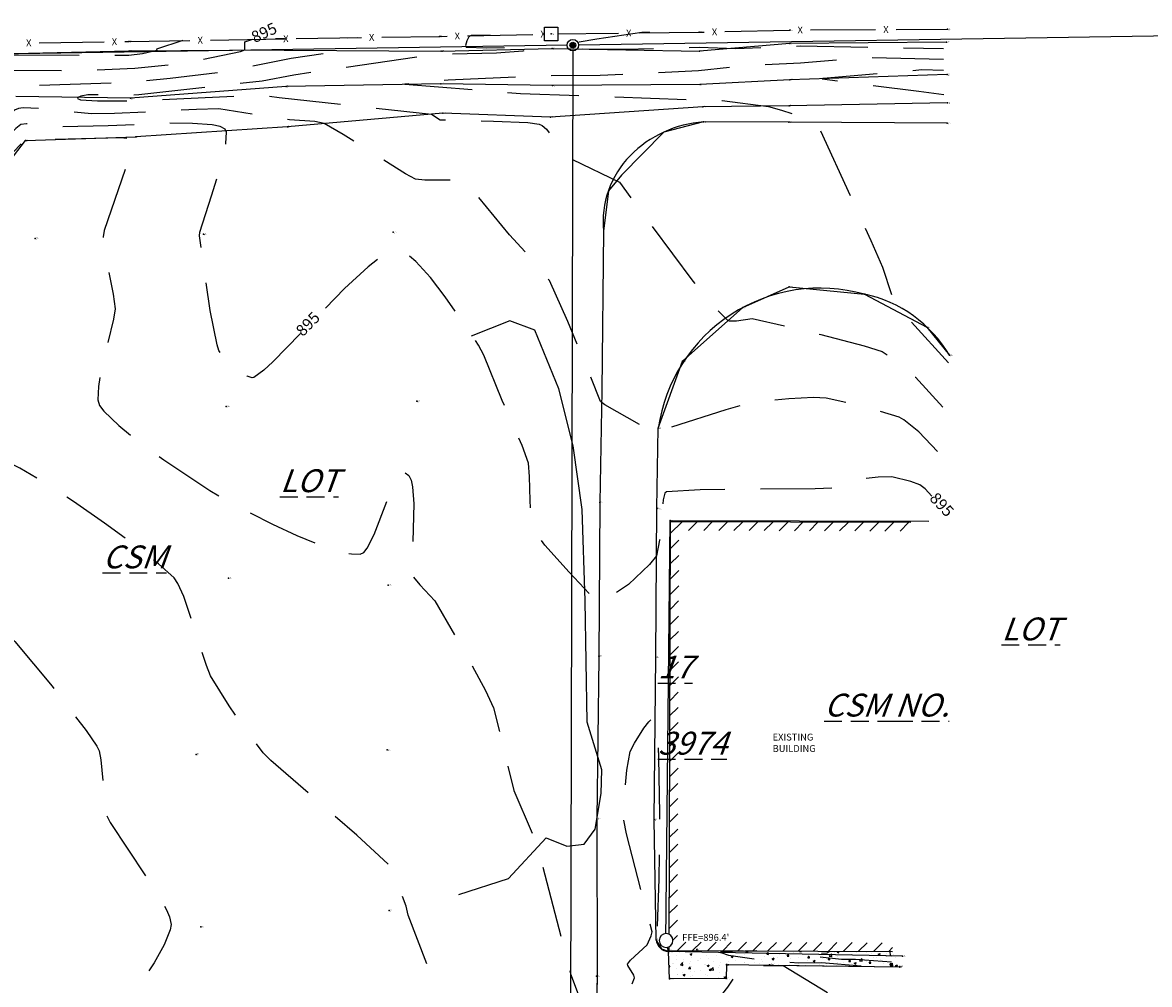
# Model space of a CAD drawing. Extents: x 0 to 178262, y 0 to 180932.
# Drawn here: x 176800 to 177194, y 180576 to 180912 of the extents above; entities that cross this region are included whole.
import ezdxf
from ezdxf.enums import TextEntityAlignment as Align

# ---------------------------------------------------------------- set-up
doc = ezdxf.new("R2010")
doc.units = 0
doc.header["$LTSCALE"] = 50
doc.header["$MEASUREMENT"] = 0
doc.set_wipeout_variables(frame=1)
doc.header["$PDSIZE"] = 4
doc.linetypes.add('DASHED', pattern=[0.75, 0.5, -0.25])
doc.linetypes.add('HIDDEN2', pattern=[0.1875, 0.125, -0.0625])
doc.layers.get('0').update_dxf_attribs({"linetype": 'CONTINUOUS'})
for name, color, linetype in [('ESU-BDY-LNS', 170, 'CONTINUOUS'), ('ETO-BIT-LNS', 177, 'CONTINUOUS'), ('ETO-BLD-LNS', 3, 'CONTINUOUS'), ('ETO-CNC-LNS', 120, 'CONTINUOUS'), ('ETO-CTR-IDX', 1, 'DASHED'), ('ETO-CTR-IDX-TXT', 1, 'HIDDEN2'), ('ETO-CTR-LNS', 120, 'DASHED'), ('ETO-FEN-LNS', 44, 'CONTINUOUS'), ('ETO-MIS-TXT', 1, 'HIDDEN2'), ('ETO-MON-SYM', 1, 'CONTINUOUS'), ('ETO-MSC-LNS', 5, 'CONTINUOUS'), ('ETO-UTL-SYM', 1, 'CONTINUOUS'), ('FRZ-BRK-LNS', 50, 'CONTINUOUS'), ('PNTDESC', 1, 'CONTINUOUS'), ('PNTELEV', 1, 'CONTINUOUS'), ('PNTNO', 1, 'CONTINUOUS'), ('PNTS', 1, 'CONTINUOUS')]:
    doc.layers.add(name, color=color, linetype=linetype)
doc.styles.add('ARIAL', font='arial.ttf')
doc.styles.add('PTXT', font='simplex.shx')
doc.styles.get("Standard").update_dxf_attribs({"font": 'arial.ttf'})

# ---------------------------------------------------------------- blocks, each defined once
blk = doc.blocks.new('COMM-09')
at = {"color": 0}
blk.add_wipeout([(-0.098, 0.098), (0.098, 0.098), (0.098, -0.098), (-0.098, -0.098)], dxfattribs=at)
blk.add_lwpolyline([(-0.098, 0.098), (0.098, 0.098), (0.098, -0.098), (-0.098, -0.098), (-0.098, 0.098)], close=True, dxfattribs=at)
at = {"color": 0, "flags": 10}
blk.add_attdef('FO', text='', height=0.08, dxfattribs=at).set_placement((0, 0), align=Align.MIDDLE_CENTER)
blk = doc.blocks.new('SPT9')
at = {"color": 0, "linetype": 'Continuous'}
for p, q in [((-0.5, 0), (0.5, 0)), ((0, -0.5), (0, 0.5))]:
    blk.add_line(p, q, dxfattribs=at)
blk = doc.blocks.new('SRVPNO2')
at = {"layer": 'PNTDESC', "style": 'PTXT'}
blk.add_attdef('DESC2', (1.5, -1.75), '', height=1, dxfattribs=at)
at = {"layer": 'PNTELEV', "style": 'PTXT'}
blk.add_attdef('ELEV2', (1.5, -0.5), '', height=1, dxfattribs=at)
at = {"layer": 'PNTNO', "style": 'PTXT'}
blk.add_attdef('PT#', (1.5, 0.75), '', height=1, dxfattribs=at)
blk = doc.blocks.new('NGAS-04')
at = {"color": 0}
blk.add_wipeout([(0.039, -0.092), (0.051, -0.086), (0.061, -0.079), (0.07, -0.071), (0.079, -0.062), (0.086, -0.051), (0.092, -0.04), (0.096, -0.028), (0.099, -0.016), (0.1, -0.003), (0.1, 0.009), (0.098, 0.021), (0.094, 0.034), (0.089, 0.045), (0.083, 0.056), (0.075, 0.066), (0.066, 0.075), (0.056, 0.083), (0.046, 0.089), (0.034, 0.094), (0.022, 0.098), (0.01, 0.1), (-0.003, 0.1), (-0.015, 0.099), (-0.028, 0.096), (-0.039, 0.092), (-0.051, 0.086), (-0.061, 0.079), (-0.07, 0.071), (-0.079, 0.062), (-0.086, 0.051), (-0.092, 0.04), (-0.096, 0.028), (-0.099, 0.016), (-0.1, 0.003), (-0.1, -0.009), (-0.098, -0.021), (-0.094, -0.034), (-0.089, -0.045), (-0.083, -0.056), (-0.075, -0.066), (-0.066, -0.075), (-0.056, -0.083), (-0.046, -0.089), (-0.034, -0.094), (-0.022, -0.098), (-0.01, -0.1), (0.003, -0.1), (0.015, -0.099), (0.028, -0.096)], dxfattribs=at)
blk.add_lwpolyline([(0.1, 0, 1), (-0.1, 0, 1), (0.1, 0)], format="xyb", dxfattribs=at)
at = {"color": 0, "flags": 10}
blk.add_attdef('G', text='', height=0.0844, dxfattribs=at).set_placement((0, 0), align=Align.MIDDLE_CENTER)
blk = doc.blocks.new('SPT34')
at = {"linetype": 'ByBlock'}
h = blk.add_hatch(color=0, dxfattribs=at)
edge = h.paths.add_edge_path()
edge.add_arc((0, 0), 0.25, 0, 360)
at = {"color": 0, "linetype": 'Continuous'}
blk.add_circle((0, 0), 0.5, dxfattribs=at)
at = {"color": 0, "linetype": 'ByBlock'}
blk.add_circle((0, 0), 0.25, dxfattribs=at)

msp = doc.modelspace()

# ---------------------------------------------------------------- hatches: boundary and pattern name
at = {"layer": 'ETO-BLD-LNS'}
h = msp.add_hatch(dxfattribs=at)
h.set_pattern_fill('ANSI31', color=1, scale=30)
h.paths.add_polyline_path([(177029.54, 180734.68), (177110.6, 180734.39), (177110.73, 180737.39), (177026.55, 180737.69), (177026.02, 180587.55), (177104.25, 180587.27), (177104.38, 180590.27), (177029.03, 180590.54)])
h.paths.add_polyline_path([(177026.2, 180587.3), (177026.96, 180587.3), (177026.96, 180587.6), (177026.2, 180587.6)], flags=25)
h.paths.add_polyline_path([(177025.23, 180590.67), (177026.08, 180590.67), (177026.08, 180590.97), (177025.23, 180590.97)], flags=9)
h.paths.add_polyline_path([(177025.23, 180590.92), (177026.24, 180590.92), (177026.24, 180591.22), (177025.23, 180591.22)], flags=9)
h.paths.add_polyline_path([(177026.27, 180587.4), (177027.36, 180587.4), (177027.36, 180587.7), (177026.27, 180587.7)], flags=25)
h.paths.add_polyline_path([(177026.27, 180587.65), (177027.03, 180587.65), (177027.03, 180587.95), (177026.27, 180587.95)], flags=24)
h.paths.add_polyline_path([(177026.8, 180737.29), (177027.25, 180737.29), (177027.25, 180737.59), (177026.8, 180737.59)], flags=24)
h.paths.add_polyline_path([(177026.8, 180737.54), (177027.86, 180737.54), (177027.86, 180737.84), (177026.8, 180737.84)], flags=9)
at = {"layer": 'ETO-CNC-LNS'}
h = msp.add_hatch(dxfattribs=at)
h.set_pattern_fill('AR-CONC', color=256)
h.set_pattern_definition([(50, (0, 0), (7.17260183, -0.62752135), [0.75, -8.25]), (355, (0, 0), (-1.38751334, 7.52192134), [0.6, -6.6]), (100.4514445, (0.598, -0.052), (5.78508847, 6.89439991), [0.63740192, -7.01142112]), (46.1842, (0, 2), (10.6724133, -1.6551928), [1.125, -12.375]), (96.6356355, (0.889, 1.862), (9.34661946, 9.741186), [0.9561034, -10.5171376]), (351.184164, (0, 2), (9.34661945, 9.741186), [0.9, -9.9]), (21, (1, 1.5), (5.96907052, -4.0261889), [0.75, -8.25]), (326, (1, 1.5), (2.43315332, 7.25150045), [0.6, -6.6]), (71.4514447, (1.4974, 1.1645), (8.40222377, 3.22531153), [0.6374019, -7.01142112]), (37.5, (0, 0), (0.121598553, 3.328938538), [0, -6.52, 0, -6.7, 0, -6.625]), (7.5, (0, 0), (2.630695374, 3.94411712), [0, -3.82, 0, -6.37, 0, -2.525]), (327.5, (-2.23, 0), (5.338224362, -0.225548717), [0, -2.5, 0, -7.8, 0, -10.35]), (317.5, (-3.23, 0), (5.83186169, 1.00104982), [0, -3.25, 0, -5.18, 0, -7.35])])
h.paths.add_polyline_path([(177104.25, 180587.27), (177106.91, 180581.76), (177054.02, 180582.44), (177046.22, 180582.53), (177046.11, 180577.78), (177026.23, 180577.7), (177025.95, 180587.2)])

# ---------------------------------------------------------------- linework, layer by layer
at = {"layer": 'ESU-BDY-LNS'}
for p, q in [((177380.07, 180910.61), (176994.44, 180904.6)), ((176992.43, 180902.55), (176991.51, 180524.45))]:
    msp.add_line(p, q, dxfattribs=at)
at = {"layer": 'ETO-BIT-LNS'}
for p, q in [((177067.98, 180877.63), (177038.2, 180877.68)), ((177123.41, 180877.23), (177067.98, 180877.63)), ((177003.15, 180839.43), (177002.53, 180783.66)), ((177002.53, 180783.66), (177001.86, 180744.38)), ((177021.83, 180742.41), (177022.35, 180770.47)), ((177001.86, 180744.38), (177001.54, 180690.2)), ((177021.52, 180690.23), (177021.83, 180742.41)), ((177001.54, 180690.2), (177000.89, 180633.7)), ((177020.84, 180633.41), (177021.52, 180690.23)), ((177000.89, 180633.7), (177001, 180578.55)), ((177021.54, 180591.32), (177020.84, 180633.41)), ((177026.23, 180577.7), (177025.95, 180587.2)), ((177046.22, 180582.53), (177046.11, 180577.78)), ((177061.82, 180582.35), (177046.22, 180582.53)), ((177106.91, 180581.76), (177061.82, 180582.35)), ((177001, 180578.55), (176999.8, 180529.93)), ((177046.11, 180577.78), (177026.23, 180577.7))]:
    msp.add_line(p, q, dxfattribs=at)
for centre, radius, start, end in [((177040.97, 180837.83), 39.95, 93.9708, 135.4507), ((177036.09, 180842.65), 33.09, 135.4587, 185.5732), ((177078.99, 180762.27), 57.23, 74.3182, 171.7676), ((177085.22, 180773.17), 45.15, 30.3297, 78.1983), ((177026.15, 180591.84), 4.64, 186.4685, 267.4582)]:
    msp.add_arc(centre, radius, start, end, dxfattribs=at)
at = {"layer": 'ETO-BLD-LNS'}
msp.add_lwpolyline([(177110.73, 180737.39), (177026.55, 180737.69), (177026.02, 180587.55), (177104.25, 180587.27)], dxfattribs=at)
at = {"layer": 'ETO-CNC-LNS'}
for p, q in [((177026.23, 180577.7), (177025.95, 180587.2)), ((177046.22, 180582.53), (177046.11, 180577.78)), ((177054.02, 180582.44), (177046.22, 180582.53)), ((177106.91, 180581.76), (177054.02, 180582.44)), ((177046.11, 180577.78), (177026.23, 180577.7))]:
    msp.add_line(p, q, dxfattribs=at)
at = {"layer": 'ETO-CTR-IDX', "elevation": 895, "flags": 128}
msp.add_lwpolyline([(177118.08, 180746.66), (177115.71, 180749.18), (177113.85, 180750.67), (177110.74, 180751.78), (177104.03, 180753.41), (177099.31, 180753.33), (177094.09, 180752.73), (177084.11, 180749.53), (177077.27, 180749.22), (177036.96, 180748.89), (177025.17, 180748.19), (177024.68, 180747.74), (177024.1, 180745.32), (177022.8, 180731.22), (177021.74, 180725.71), (177019.32, 180722.73), (177011.86, 180715.72), (177007.03, 180712.38), (177001.66, 180709.05), (177001.66, 180708.83), (176991.1, 180720.08), (176982.69, 180729.54), (176979.69, 180733.38), (176978.51, 180735.28), (176977.91, 180737.57), (176977.45, 180745.18), (176977.32, 180753.54), (176976.93, 180758.21), (176974.67, 180764.33), (176967.75, 180780.09), (176961.26, 180796.05), (176959.44, 180799.56), (176947.81, 180816.43), (176942.58, 180823.2), (176937.47, 180828.8), (176935.1, 180830.83), (176932.94, 180832.18), (176930.49, 180832.69), (176927.73, 180831.76), (176924.45, 180829.79), (176920.76, 180826.95), (176912.51, 180819.37), (176887.51, 180793.67), (176884.31, 180790.76), (176880.86, 180788.24), (176880.24, 180788.11), (176878.45, 180788.68), (176876.2, 180790.08), (176871.51, 180794.11), (176869.68, 180796.11), (176868.6, 180797.66), (176867.95, 180799.63), (176865.57, 180811.68), (176861.82, 180837.77), (176861.94, 180839.1), (176866.04, 180851.8), (176869.85, 180864.58), (176871.03, 180870.09), (176871.26, 180874.09), (176870.83, 180875.15), (176869.03, 180876.05), (176866.18, 180876.62), (176859.29, 180877.11), (176851.18, 180877.22), (176829.87, 180876.29), (176813.09, 180875.94), (176801.3, 180877.03), (176799.31, 180876.82), (176797.5, 180875.42), (176789.78, 180867.71), (176785.91, 180863.43), (176778.34, 180851.34), (176764.06, 180818), (176762.51, 180812.47), (176754.98, 180761.97), (176754.77, 180755.78), (176754.51, 180754.66), (176754.09, 180754.27), (176753.75, 180754.52), (176753.49, 180755.44), (176754.13, 180763.26), (176756.72, 180808.05), (176757.17, 180819.66), (176760.43, 180834.68), (176763.65, 180848.01), (176766.2, 180851.76), (176771.19, 180863.17), (176772.5, 180866.93), (176773.1, 180869.97), (176773.01, 180871.06), (176772.39, 180871.92), (176770.25, 180872.69), (176763.77, 180873.76), (176755.23, 180874.31), (176722.28, 180874.49), (176708.2, 180875.36), (176704.7, 180875.8), (176662.61, 180875.93), (176656.3, 180876.47), (176622.41, 180875.47), (176581.73, 180876.56), (176571.15, 180876.5), (176561.22, 180876.83), (176557.12, 180877.41), (176554.42, 180878.42), (176553.94, 180879.13), (176554.36, 180879.59), (176556.74, 180880.38), (176564.95, 180881.56), (176575.1, 180882.54), (176581.27, 180882.76), (176605.03, 180886.01), (176623.45, 180887.98), (176647.09, 180888.25), (176659.27, 180888.72), (176667.39, 180889.5), (176679.33, 180891.12), (176702.77, 180891.23), (176735.69, 180893.38), (176771.26, 180894.56), (176783.21, 180895.16), (176787.17, 180895.83), (176820.16, 180895.68), (176839.21, 180896.46), (176851.88, 180897.83), (176861.26, 180899.31), (176876.09, 180902.34), (176877.61, 180902.94), (176877.64, 180905.7), (176880.47, 180906.6)], dxfattribs=at)
at = {"layer": 'ETO-CTR-LNS', "flags": 128}
for points, elevation in [([(176963.49, 180908.09), (176956.85, 180907.99), (176956.07, 180907.52), (176955.34, 180906.06), (176954.89, 180904.47), (176955.06, 180903.82), (176962.23, 180903.63), (176976.13, 180903.84), (176978.01, 180903.56), (176977.71, 180903.18), (176974.92, 180902.44), (176965.69, 180901.7), (176947.64, 180901.29), (176938.33, 180900.42), (176894.77, 180894.1), (176883.72, 180892.01), (176840.54, 180887.19), (176835.61, 180886.89), (176829.33, 180887.16), (176822.68, 180887.13), (176820.25, 180886.73), (176819.25, 180886.25), (176819.07, 180885.9), (176820.17, 180885.41), (176826.09, 180885.04), (176837.04, 180885.05), (176883.73, 180887.16), (176889.68, 180886.22), (176942.96, 180880.36), (176945.96, 180878.46), (176964.73, 180877.99), (176976.68, 180877.45), (176980.64, 180876.88), (176981.7, 180876.46), (176983.17, 180875.17), (176989.9, 180866.67), (176991.53, 180864.95), (177008.71, 180856.55), (177034.42, 180821.92), (177042.82, 180811.96), (177046.6, 180808.28), (177047.16, 180808), (177049.66, 180808.09), (177055.21, 180808.86), (177079.21, 180803.3), (177094.42, 180799.34), (177100.7, 180797.31), (177104.55, 180794.68), (177112.31, 180788.29), (177121.95, 180777.81)], 893), ([(177019.42, 180909.05), (177016.6, 180908.96), (177000.81, 180906.71), (176991.1, 180904.91), (176989.11, 180904.18), (176989.53, 180903.84), (176994.44, 180903.28), (177010.09, 180903.16), (177036.69, 180903.85), (177049.5, 180903.39), (177069.33, 180904.11), (177071.95, 180904.37), (177122.12, 180903.34)], 893), ([(176855.97, 180906.17), (176846.78, 180903.19), (176846.81, 180902.66), (176841.86, 180901.53), (176837.12, 180900.99), (176827.62, 180900.86), (176781.83, 180901.12), (176706.51, 180898.36), (176692.32, 180898.55), (176664.73, 180898.48), (176624, 180897.04), (176580.39, 180892.43), (176554.91, 180891.27), (176544.25, 180889.19), (176520.36, 180888.63), (176467.5, 180886.68), (176464.9, 180886.37), (176453.3, 180883.91), (176427.9, 180882.53), (176425.28, 180882.03), (176402.13, 180870.03), (176398.62, 180867.79), (176397.52, 180866.84), (176397, 180866.04), (176397.4, 180865.28), (176398.64, 180864.95), (176402.34, 180865.31), (176407.16, 180866.67), (176425.73, 180873.89), (176430.96, 180874.29), (176468.91, 180875.76), (176539.26, 180874.83), (176549.23, 180874.32), (176575.86, 180872.18), (176580.94, 180872.61), (176588.61, 180872.66), (176623.23, 180871.45), (176653.44, 180872.32), (176664.83, 180871.05), (176702.74, 180870.97), (176713.61, 180869.8), (176735.87, 180868.43), (176757.72, 180868.2), (176762.41, 180867.79), (176765.68, 180867.04), (176766.35, 180866.54), (176766.42, 180865.2), (176765.08, 180860.94), (176762.23, 180854.7), (176757.44, 180847.59), (176754.39, 180835.4), (176752.13, 180824), (176751.53, 180802.94), (176749.41, 180764.05), (176748.64, 180708.78), (176747.76, 180704.86), (176746.73, 180690.27), (176746.8, 180686.18), (176747.31, 180683.16), (176747.77, 180682.26), (176748.66, 180681.88), (176749.42, 180682.28), (176750.06, 180683.18), (176751, 180686.17), (176751.6, 180690.23), (176752.57, 180703.89), (176754.45, 180713.2), (176756.02, 180722.51), (176764.46, 180791.73), (176766.1, 180802.05), (176769.78, 180815.59), (176772.41, 180824.35), (176784.45, 180852.3), (176786.24, 180855.75), (176787.83, 180858.11), (176800.55, 180871.23), (176800.98, 180871.45), (176834.26, 180872.24), (176836.39, 180872.03), (176837.78, 180871.54), (176838.1, 180871.01), (176837.65, 180867.42), (176836.21, 180862.3), (176828.46, 180839.67), (176828.03, 180837.48), (176828.15, 180834.82), (176831.56, 180817.42), (176832.24, 180812.29), (176831.71, 180808.66), (176827.43, 180790.83), (176826.41, 180785), (176826.24, 180780.42), (176826.79, 180778.43), (176828.29, 180776.41), (176833.52, 180771.38), (176840.89, 180765.5), (176849.36, 180759.37), (176865.41, 180748.67), (176873.6, 180743.79), (176887.3, 180736.86), (176895.91, 180732.93), (176904.42, 180729.46), (176911.9, 180727.04), (176914.96, 180726.4), (176918.07, 180726.31), (176919.28, 180726.96), (176920.49, 180728.44), (176922.92, 180733.23), (176927.74, 180745.92), (176930.11, 180751.35), (176931.28, 180753.31), (176932.44, 180754.55), (176933.58, 180754.92), (176935.05, 180753.91), (176935.84, 180752.25), (176936.38, 180749.96), (176936.84, 180744), (176936.18, 180723.71), (176936.34, 180719.35), (176936.63, 180718.38), (176938.84, 180715.62), (176944.19, 180710.01), (176955.2, 180690.92), (176961.86, 180678.59), (176964.63, 180672.49), (176967.06, 180663.34), (176971.77, 180643.62), (176978.98, 180626.87), (176980.47, 180622.5), (176991.62, 180579.35), (176994.99, 180570.36), (176995.87, 180568.73), (176998.58, 180569.82), (177000.8, 180572.1), (177007.24, 180567.58), (177008.1, 180567.4), (177008.65, 180567.74), (177010.75, 180570.66), (177012.8, 180574.76), (177014.01, 180577.95), (177013.77, 180578.99), (177011.72, 180582.28), (177011.61, 180582.84), (177012.61, 180584.18), (177018.47, 180589.53), (177019.88, 180592.75), (177020.15, 180594.11), (177011.16, 180628.47), (177010.08, 180634.66), (177010.42, 180641.89), (177011.39, 180650.73), (177012.55, 180657.22), (177013.98, 180660.21), (177017.32, 180665.4), (177019.04, 180667.65), (177020.43, 180669.04), (177020.91, 180669.27), (177021.27, 180668.97), (177022.02, 180663.38), (177022.46, 180655.19), (177022.72, 180635.47), (177022.56, 180612.66), (177021.7, 180591.31), (177023, 180589.53), (177024.18, 180588.54), (177026.02, 180588.55)], 896), ([(177120.01, 180762.23), (177113.47, 180769.21), (177108.3, 180773.33), (177106.66, 180774.31), (177099.7, 180776.42), (177089.71, 180779.04), (177081.13, 180780.92), (177076.64, 180781.21), (177068.07, 180780.71), (177058.82, 180779.79), (177053.62, 180779.04), (177045.94, 180776.88), (177025.96, 180770.46), (177023.35, 180769.86), (177022.43, 180769.84), (177022.21, 180769.24), (177021.35, 180768.88), (177016.22, 180771.47), (177003.6, 180778.66), (177002.17, 180779.77), (176990.74, 180807.81), (176984.24, 180822.18), (176980.67, 180826.79), (176970.29, 180838.18), (176957.39, 180853.71), (176953.92, 180856.87), (176952.28, 180857.31), (176940.68, 180857.29), (176937.35, 180857.67), (176933.87, 180859.48), (176912.01, 180873.33), (176905.45, 180877.14), (176902.18, 180877.79), (176893.31, 180878.44), (176868.57, 180882.21), (176860.76, 180882.04), (176832.07, 180880.6), (176824.02, 180880.48), (176808.03, 180882.2), (176800.07, 180882.61), (176798.46, 180882.44), (176797.08, 180881.74), (176793.29, 180878.49), (176785.67, 180870.83), (176783.36, 180867.64), (176771.19, 180848.15), (176768.8, 180841.5), (176768.37, 180840.98), (176768.12, 180841.03), (176767.93, 180841.67), (176768.37, 180844.01), (176771.27, 180852.71), (176779.51, 180872.31), (176779.94, 180874.18), (176779.52, 180875.99), (176778.75, 180877.79), (176778.07, 180878.48), (176765.43, 180879.07), (176732.14, 180879.44), (176704.22, 180880.8), (176684.54, 180879.65), (176679.46, 180879.65), (176675.52, 180880.12), (176673.84, 180880.78), (176673.5, 180881.28), (176673.98, 180881.71), (176676.88, 180882.42), (176687.13, 180883.35), (176699.13, 180884.04), (176702.26, 180884.01), (176756.58, 180887.81), (176781.62, 180888.79), (176794.72, 180890.64), (176804.46, 180890.53), (176835.5, 180891.48), (176851.55, 180893.01), (176869.65, 180895.16), (176893.87, 180899.95), (176912.63, 180902.69), (176913.18, 180907.13), (176917.07, 180907.26)], 894), ([(177089.8, 180490.73), (177055.14, 180505.91), (177050.39, 180507.59), (177046.16, 180507.89), (177031.81, 180507.81), (177030.18, 180508.03), (177029.38, 180508.37), (177029.84, 180508.68), (177038.6, 180509.12), (177092.4, 180509.07), (177103.02, 180509.47), (177103.13, 180509.73), (177101.73, 180511.16), (177098.27, 180513.83), (177096.64, 180514.37), (177091.33, 180514.81), (177053.86, 180516.63), (177039.21, 180516.7), (177030.81, 180517.8), (177028.9, 180518.54), (177028.34, 180519.46), (177027.37, 180522.84), (177026.06, 180528.81), (177025.06, 180528.79), (177024.49, 180529.57), (177007.89, 180531.48), (177006.02, 180532.07), (177001.4, 180535.33), (176999.95, 180536.03), (176999.1, 180535.52), (176997.3, 180533.2), (176997.14, 180532.67), (176997.43, 180530.72), (176997.21, 180529.47), (176996.37, 180527.74), (176994.49, 180521.2), (176993.09, 180520.28), (176991.14, 180519.65), (176982.36, 180517.76), (176982.64, 180517.18), (176977.23, 180517.6), (176973.23, 180518.16), (176921.01, 180518.65), (176909.06, 180518.3), (176900.23, 180519.67), (176872.38, 180520.33), (176867.91, 180520.61), (176865, 180519.98), (176848.34, 180519.98), (176804.56, 180518.59), (176768.43, 180519.62), (176737.33, 180521.46), (176734.07, 180521.37), (176721.65, 180519.39), (176714.16, 180519.51), (176707.78, 180520.43), (176703.86, 180521.92), (176702.89, 180522.59), (176702.95, 180523.44), (176704, 180525.8), (176705.22, 180531.85), (176705.84, 180533.13), (176707.38, 180533.41), (176711.86, 180533.11), (176719.95, 180534.96), (176739.25, 180537.01), (176743.39, 180536.95), (176767.28, 180535.13), (176801.24, 180538.27), (176817.21, 180539.2), (176868.33, 180541.25), (176918.76, 180544.04), (176941.08, 180542.16), (176946.82, 180542.27), (176949.11, 180542.62), (176950.87, 180543.21), (176952.18, 180544.47), (176952.6, 180546.5), (176952.5, 180549.2), (176951.05, 180556.17), (176948.42, 180564.42), (176934.85, 180599.89), (176934.07, 180603.12), (176930.5, 180612.79), (176928.52, 180616.95), (176927.97, 180617.71), (176916.8, 180627.95), (176886.77, 180654.15), (176884.09, 180656.79), (176878.93, 180663.44), (176872.14, 180673.29), (176865.67, 180683.74), (176864.24, 180687.33), (176856.31, 180711.55), (176854.25, 180716.12), (176852.95, 180718.01), (176847.41, 180723), (176838.89, 180729.68), (176828.58, 180737.22), (176817.69, 180744.76), (176807.4, 180751.46), (176798.92, 180756.47), (176794.85, 180758.44), (176793.8, 180758.64), (176790.71, 180758.21), (176782.31, 180755.33), (176774.17, 180752.09), (176770.8, 180751.19), (176766.44, 180754.02), (176765.89, 180754.06), (176765.29, 180752.69), (176764.75, 180744.62), (176755.42, 180696.62), (176748.24, 180656.34), (176746.8, 180649.75), (176739.88, 180610.97), (176737.78, 180607.65), (176737.49, 180607.78), (176739.29, 180611.38), (176742.92, 180652.09), (176741.01, 180684.17), (176740.56, 180695.73), (176741.02, 180699.43), (176743.75, 180711.61), (176744.21, 180715.69), (176744.7, 180768.53), (176746.8, 180806.23), (176747.05, 180826.62), (176747.33, 180830.35), (176749.81, 180842.18), (176751.14, 180846.92), (176752.38, 180849.21), (176757.68, 180856.87), (176759.23, 180859.59), (176759.73, 180860.96), (176759.73, 180861.82), (176758.18, 180862.16), (176751.93, 180862.28), (176717.1, 180864.39), (176702.04, 180866.01), (176677.4, 180865.93), (176665.31, 180866.25), (176648.3, 180868.18), (176622.87, 180867.46), (176604.92, 180868.29), (176582.66, 180868.85), (176570.58, 180867.88), (176543.2, 180870.08), (176475.25, 180870.97), (176463.98, 180870.23), (176433.53, 180869.15), (176427.26, 180868.76), (176416.69, 180866.28), (176406.78, 180863.51), (176402.63, 180862.07), (176399.8, 180860.7), (176398.92, 180859.9), (176397.69, 180857.86), (176395.2, 180851.74), (176393.28, 180845.58), (176392.57, 180842.36), (176392.1, 180823.08), (176391.75, 180820.79), (176389.77, 180765.76), (176390.63, 180753.95), (176394.68, 180708.34), (176394.41, 180697.54), (176394.14, 180696.02), (176393.66, 180695.1), (176393.3, 180695), (176392.94, 180695.69), (176392.67, 180698.94), (176392.62, 180704.09), (176386.42, 180759.83), (176385.99, 180770.96), (176386.04, 180824.91), (176387.08, 180843.92), (176386.93, 180849.39), (176387.29, 180860), (176387.68, 180864.3), (176388.3, 180866.17), (176391.43, 180872.33), (176392.64, 180873.74), (176400.15, 180878.48), (176423.32, 180890.76), (176426.55, 180892.23), (176432.24, 180892.5), (176447.58, 180895.68), (176450.65, 180897.63), (176451.12, 180900.39)], 897), ([(177122.16, 180899.59), (177094.4, 180900.19), (177072.16, 180898.25), (177053.83, 180897.46), (177036.38, 180895.57), (177001.95, 180893.95), (176982.13, 180893.75), (176948.86, 180892.27), (176933.62, 180890.87), (176974.16, 180887.62), (177044.74, 180885.14), (177060.91, 180883.05), (177065.44, 180881.81), (177076.84, 180878.04), (177077.78, 180877.56), (177096.72, 180836.16), (177100.76, 180826.84), (177105.98, 180811.46), (177110.7, 180807.76), (177123.88, 180793.39)], 892), ([(176367.7, 180898.93), (176380.72, 180885.83), (176382.42, 180884.4), (176387.32, 180881.48), (176388.02, 180880.76), (176388.15, 180880.34), (176387.67, 180878.61), (176385.09, 180873.46), (176380.3, 180864.83), (176380.06, 180862.01), (176380.57, 180848.11), (176380.37, 180840.35), (176379.26, 180824.54), (176379.11, 180811.65), (176379.68, 180766.1), (176382.4, 180723.99), (176390.2, 180650.64), (176392.53, 180612.28), (176393.67, 180603), (176394.38, 180600.39), (176396.92, 180596.17), (176401, 180590.57), (176403.05, 180588.41), (176404.8, 180587.28), (176405.69, 180587.33), (176406.08, 180587.81), (176405.95, 180589.62), (176404.94, 180592.23), (176399.24, 180602.9), (176396.42, 180647.41), (176395.69, 180651.43), (176396.79, 180664.43), (176400.12, 180695.08), (176400.69, 180702.14), (176398.66, 180719.52), (176395.95, 180750.31), (176395.41, 180759.25), (176395.47, 180770.3), (176396.58, 180804.41), (176397.29, 180818.2), (176398.36, 180825.32), (176398.92, 180842.34), (176401.31, 180850.37), (176403.35, 180855.09), (176404.32, 180856.45), (176405.34, 180857.11), (176411.67, 180859.46), (176425.82, 180863.09), (176433.99, 180863.86), (176467.67, 180865.24), (176478.4, 180866.06), (176539.3, 180865.43), (176547.54, 180865.04), (176562.53, 180863.72), (176566.13, 180863.6), (176583.13, 180864.96), (176605.88, 180864.33), (176618.32, 180863.66), (176627.12, 180863.53), (176640.71, 180864.04), (176644.13, 180863.97), (176663.09, 180861.6), (176687.49, 180860.93), (176702.78, 180861.02), (176722.16, 180858.89), (176743.14, 180858.45), (176748.02, 180857.99), (176751.43, 180857.2), (176752.07, 180856.72), (176751.77, 180855.57), (176749.14, 180851.96), (176746.03, 180848.25), (176744.86, 180846.28), (176742.84, 180838.04), (176742.26, 180834.61), (176741.63, 180801.48), (176740.48, 180782.44), (176739.99, 180769.9), (176740, 180738.87), (176739.59, 180719.1), (176738.63, 180713.49), (176734.24, 180693.21), (176733.6, 180688.33), (176735.01, 180662.34), (176734.77, 180651.64), (176733.59, 180638.16), (176733.06, 180615.96), (176732.72, 180612.37), (176730.33, 180607.37), (176728.5, 180604.52), (176725.81, 180601.68), (176721.54, 180599.2), (176714.42, 180595.96), (176713.3, 180596.06), (176709.56, 180597.32), (176708.97, 180597.31), (176707.57, 180596.1), (176705.26, 180593.33), (176703.38, 180590.45), (176702.98, 180589.08), (176704.2, 180588.32), (176707.7, 180587.43), (176711.52, 180588.16), (176728.89, 180593.33), (176732.13, 180594.81), (176732.96, 180595.51), (176739.3, 180604.54), (176742.62, 180609.71), (176743.24, 180611.12), (176748.36, 180641.06), (176756.65, 180680.16), (176759.05, 180693.73), (176760.35, 180704.28), (176760.96, 180706.58), (176761.77, 180708.01), (176762.57, 180708.41), (176764.58, 180708.56), (176770.28, 180707.81), (176787.02, 180704.55), (176788.93, 180703.98), (176790.19, 180703.35), (176797.16, 180695.72), (176810.2, 180680.07), (176822.17, 180664.59), (176825.87, 180659.17), (176826.67, 180657.49), (176827.32, 180654.36), (176828.91, 180637.23), (176829.47, 180634.48), (176830.48, 180632.39), (176846.87, 180607.78), (176850.21, 180601.82), (176851.27, 180599.32), (176851.83, 180596.69), (176851.55, 180594.78), (176849.45, 180589.61), (176845.88, 180583.21), (176830.65, 180559.22), (176829.79, 180556.62), (176829.07, 180552.32), (176828.8, 180548.18), (176828.97, 180546.83), (176829.25, 180546.41), (176831.84, 180545.41), (176836.32, 180544.18), (176830.68, 180543.68), (176808.76, 180542.92), (176795.99, 180541.91), (176770.08, 180539.33), (176754.25, 180540.27), (176727.47, 180542.28), (176724.47, 180542.14), (176721.65, 180541.7), (176707.3, 180538.33), (176706.22, 180538.4), (176705.68, 180537), (176705.13, 180534.48), (176701.49, 180528.55), (176701.05, 180527.41), (176701.86, 180522.71), (176700.88, 180520.27), (176701.33, 180519.73), (176707.71, 180516.96), (176710.88, 180515.82), (176746.56, 180514.86), (176747.26, 180515.22), (176750.77, 180515.8), (176754.17, 180515.89), (176761.55, 180515.4), (176799.72, 180514.12), (176806.61, 180514.07), (176853.79, 180515.59), (176857.3, 180514.79), (176870.42, 180515.25), (176883.44, 180514.59), (176902.35, 180511.15), (176911.46, 180510.37), (176911.67, 180510.14), (176909.3, 180509.8), (176892.63, 180509.91), (176794.31, 180508.03), (176799.59, 180507.22), (176803.67, 180506.86), (176818.06, 180503.35), (176832.28, 180499.36), (176854.1, 180496.33), (176905.01, 180492.77), (176906.22, 180492.39), (176906.71, 180491.87), (176906.52, 180491.44), (176905.55, 180490.93), (176902.19, 180490.31), (176897.12, 180489.85), (176836.6, 180486.93), (176834.29, 180488.73), (176788.05, 180485.1)], 898), ([(177122.28, 180887.12), (177113.57, 180888.28), (177079.65, 180892.68), (177080.08, 180893.06), (177114.59, 180896), (177114.59, 180896), (177122.2, 180895.84)], 891), ([(177056.83, 180587.44), (177044.07, 180587.14), (177044.22, 180586.84), (177046.94, 180585.97), (177055.95, 180584.61), (177071.49, 180583.26), (177079.5, 180583.34), (177097.59, 180581.91), (177103.89, 180578.5)], 897), ([(177103.92, 180583.46), (177091.33, 180584.43), (177086.45, 180584.46), (177076.08, 180585.52), (177073.06, 180586.4), (177081.41, 180586.71), (177082.31, 180587.17), (177082.33, 180587.35)], 898), ([(177103.93, 180585.55), (177102.14, 180585.71), (177103.59, 180585.81), (177103.52, 180587.27)], 899), ([(177103.55, 180517.94), (177102.71, 180517.85), (177098.53, 180518.3), (177098.53, 180518.3), (177049.22, 180520.58), (177042.67, 180520.29), (177039.33, 180519.91), (177038.46, 180519.43), (177030.97, 180522.99), (177030, 180526.94), (177029.76, 180530.56), (177030.01, 180532.89), (177029.89, 180535.23), (177032.09, 180537.04), (177032.28, 180538.03), (177035.31, 180541.92), (177035.46, 180542.72), (177033.45, 180553.28), (177032.83, 180562.51), (177044.96, 180572.49), (177046.72, 180574.68), (177048.27, 180577.22), (177049.67, 180579.04), (177054.34, 180582.41), (177066.09, 180582.31), (177103.78, 180559.32)], 896)]:
    msp.add_lwpolyline(points, dxfattribs=dict(at, elevation=elevation))
at = {"layer": 'ETO-FEN-LNS'}
for points in [[(176955.62, 180907.84), (176978.42, 180908.34)], [(176985.62, 180908.49), (177008.42, 180908.75)], [(177015.61, 180908.83), (177036.64, 180909.08), (177038.41, 180909.12)], [(177045.61, 180909.3), (177068.33, 180909.86), (177068.4, 180909.86)], [(177075.6, 180909.9), (177098.4, 180910.01)], [(177105.6, 180910.05), (177123.55, 180910.14)], [(176805.64, 180905.41), (176828.44, 180905.72)], [(176835.64, 180905.81), (176837.03, 180905.83), (176858.44, 180906.21)], [(176865.64, 180906.34), (176891.45, 180906.8), (176888.43, 180906.74)], [(176895.63, 180906.86), (176918.43, 180907.21)], [(176925.63, 180907.32), (176945.76, 180907.62), (176948.43, 180907.68)]]:
    msp.add_lwpolyline(points, dxfattribs=at)
at = {"layer": 'ETO-MSC-LNS'}
msp.add_polyline3d([(176952.6, 180607.16, 897.97), (176969.87, 180612.77, 897.32), (176983.11, 180626.98, 897.77), (176990.32, 180624.15, 897.57), (176996.46, 180624.83, 897.42), (177000.2, 180630.04, 897.23), (177002.3, 180642.59, 897.04), (177002.64, 180650.84, 896.49), (176997.43, 180667.56, 896.26), (176996.77, 180710, 895.51), (176995.65, 180741.95, 895.17), (176992.53, 180764.24, 894.72), (176987.55, 180784.21, 894.41), (176979.16, 180804.75, 894.29), (176970.36, 180808.09, 894.05), (176956.87, 180802.62, 894.5)], dxfattribs=at)
at = {"layer": 'FRZ-BRK-LNS'}
for points in [[(177123.24, 180905.63, 893.62), (177068.32, 180905.14, 893.18), (177036.71, 180902.45, 892.91)], [(176891.52, 180902.83, 894.54), (176837.07, 180902.47, 896.32), (176781.79, 180901.17, 896.01)], [(176891.52, 180902.83, 894.54), (176946.33, 180902.46, 893.13), (176985.15, 180903.35, 892.97), (177036.71, 180902.45, 892.91)], [(177123.39, 180894.27, 890.59), (177068.39, 180892.45, 891.11), (177037.05, 180890.73, 891.35), (176985.27, 180890.42, 891.64), (176946.28, 180891.05, 891.88), (176892.09, 180890.13, 892.4), (176837.61, 180885.95, 892.8), (176797.56, 180886.6, 893.24)], [(177123.55, 180884.36, 891.15), (177068.1, 180883.33, 891.9)], [(177037.95, 180882.97, 892.26), (176984.65, 180879.37, 892.87), (176946.98, 180880.78, 892.89), (176892.56, 180876.01, 894.35)], [(177068.1, 180883.33, 891.9), (177037.95, 180882.97, 892.26)], [(177123.41, 180877.23, 891.37), (177067.98, 180877.63, 892.14), (177038.2, 180877.68, 892.51), (177024.32, 180874.14, 892.7), (177009.52, 180858.99, 892.97), (177004.87, 180853.61, 893.06), (177003.15, 180839.43, 893.24), (177002.53, 180783.66, 893.95), (177001.86, 180744.38, 894.45)], [(176699.84, 180581.44, 899.01), (176722.6, 180584.97, 899.41), (176736.2, 180589.55, 899.88), (176748.81, 180610.23, 899.76), (176753.53, 180635.78, 899.92), (176760.35, 180690.62, 898.44), (176765.22, 180744.84, 897.08), (176768.6, 180795.93, 896.65), (176775.74, 180825.71, 896.47), (176788.59, 180855.16, 896.5), (176800.87, 180871.17, 896.05), (176839.49, 180872.42, 895.97)], [(176892.56, 180876.01, 894.35), (176839.49, 180872.42, 895.97)], [(177022.35, 180770.47, 893.97), (177030.8, 180793.87, 893.44), (177051.96, 180812.72, 892.86), (177068.13, 180819.99, 892.64), (177094.46, 180817.37, 892.15), (177116.37, 180805.87, 891.92), (177124.2, 180795.98, 891.83)], [(177110.6, 180808.9, 891.94), (177116.37, 180805.87, 891.92), (177124.2, 180795.98, 891.83)], [(177025.95, 180587.2, 896.37), (177023.74, 180587.87, 896.2), (177021.54, 180591.32, 896.03), (177020.84, 180633.41, 896.52), (177021.52, 180690.23, 895.69), (177021.83, 180742.41, 894.68), (177022.35, 180770.47, 893.97)], [(177001.86, 180744.38, 894.45), (177001.54, 180690.2, 895.29), (177000.89, 180633.7, 895.54), (177001, 180578.55, 895.82), (176999.8, 180529.93, 897.17)], [(177107.84, 180585.6, 905.76), (177025.95, 180587.2, 896.37), (177024.98, 180591.07, 895.31), (177026.45, 180738.07, 895.47), (177116.99, 180737.84, 895.57)], [(177046.11, 180577.78, 896.03), (177026.23, 180577.7, 896.17), (177025.95, 180587.2, 896.37)], [(177061.82, 180582.35, 895.86), (177046.22, 180582.53, 896.15), (177046.11, 180577.78, 896.03)], [(177106.91, 180581.76, 897.3), (177061.82, 180582.35, 895.86)]]:
    msp.add_polyline3d(points, dxfattribs=at)
at = {"layer": 'PNTS'}
for p in [(177036.64, 180909.08, 893.34), (177068.33, 180909.86, 893.65), (177123.55, 180910.14, 893.92), (176837.03, 180905.83, 896.77), (176891.45, 180906.8, 894.55), (176945.76, 180907.62, 893.17), (176992.04, 180904.9), (176992.44, 180904.55, 893.19), (177068.32, 180905.14, 893.18), (177123.24, 180905.63, 893.62), (176837.07, 180902.47, 896.32), (176891.52, 180902.83, 894.54), (176946.33, 180902.46, 893.13), (176985.15, 180903.35, 892.97), (177036.71, 180902.45, 892.91), (177068.39, 180892.45, 891.11), (177123.39, 180894.27, 890.59), (176892.09, 180890.13, 892.4), (176946.28, 180891.05, 891.88), (176985.27, 180890.42, 891.64), (177037.05, 180890.73, 891.35), (176837.61, 180885.95, 892.8), (177123.55, 180884.36, 891.15), (176946.98, 180880.78, 892.89), (177037.95, 180882.97, 892.26), (177068.1, 180883.33, 891.9), (176984.65, 180879.37, 892.87), (177038.2, 180877.68, 892.51), (177067.98, 180877.63, 892.14), (177123.41, 180877.23, 891.37), (176839.49, 180872.42, 895.97), (176892.56, 180876.01, 894.35), (176800.87, 180871.17, 896.05), (176804.29, 180836.89, 896.7), (176863.19, 180838.35, 894.96), (176929.6, 180839.07, 894.89), (177068.13, 180819.99, 892.64), (177094.46, 180817.37, 892.15), (177051.96, 180812.72, 892.86), (177116.37, 180805.87, 891.92), (177030.8, 180793.87, 893.44), (177124.2, 180795.98, 891.83), (176871.11, 180778.08, 895.02), (176937.85, 180779.87, 895.87), (177022.35, 180770.47, 893.97), (177001.86, 180744.38, 894.45), (177021.83, 180742.41, 894.68), (177026.45, 180738.07, 895.47), (177026.55, 180737.69, 896.13), (176871.97, 180717.94, 896.8), (176927.85, 180715.52, 896.2), (177001.55, 180690.65, 895.29), (177021.52, 180690.23, 895.69), (176860.6, 180656.24, 897.16), (176927.47, 180657.8, 896.7), (177000.89, 180633.7, 895.54), (177020.84, 180633.41, 896.52), (176928.17, 180601.57, 897.12), (176862.26, 180595.84, 897.81), (177021.54, 180591.32, 896.03), (177024.98, 180591.07, 895.31), (177023.74, 180587.87, 896.2), (177025.95, 180587.2, 896.37), (177026.02, 180587.55, 896.48), (177035.79, 180587.93, 896.37), (177107.84, 180585.6, 899.2), (177046.2, 180582.62, 896.38), (177046.22, 180582.53, 896.15), (177061.2, 180582.6, 896.38), (177061.82, 180582.35, 895.86), (177106.82, 180582.02, 897.36), (177106.91, 180581.76, 897.29), (177000.76, 180578.55, 895.82), (177026.23, 180577.7, 896.17), (177046.11, 180577.78, 896.03)]:
    msp.add_point(p, dxfattribs=at)

# ---------------------------------------------------------------- block references
at = {"layer": 'ETO-MON-SYM', "color": 1, "xscale": 4, "yscale": 4, "zscale": 4}
msp.add_blockref('SPT34', (176992.44, 180904.55), dxfattribs=at)
at = {"layer": 'PNTS', "xscale": 0.2, "yscale": 0.2, "zscale": 0.2}
for p, values in [((176945.76, 180907.62, 893.17), {'PT#': '1095', 'ELEV2': '893.17', 'DESC2': 'FEN'}), ((177036.64, 180909.08, 893.34), {'PT#': '1087', 'ELEV2': '893.34', 'DESC2': 'FEN'}), ((177068.33, 180909.86, 893.65), {'PT#': '1078', 'ELEV2': '893.65', 'DESC2': 'FEN'}), ((177123.55, 180910.14, 893.92), {'PT#': '1077', 'ELEV2': '893.93', 'DESC2': 'FEN'}), ((176837.03, 180905.83, 896.77), {'PT#': '1103', 'ELEV2': '896.77', 'DESC2': 'FEN'}), ((176891.45, 180906.8, 894.55), {'PT#': '1096', 'ELEV2': '894.55', 'DESC2': 'FEN'}), ((176992.04, 180904.9), {'PT#': '109', 'ELEV2': '0.00', 'DESC2': 'SEARCH'}), ((176992.44, 180904.55, 893.19), {'PT#': '6', 'ELEV2': '893.19', 'DESC2': 'FRB 3/4'}), ((177068.32, 180905.14, 893.18), {'PT#': '1079', 'ELEV2': '893.18', 'DESC2': 'TOP'}), ((177123.24, 180905.63, 893.62), {'PT#': '1076', 'ELEV2': '893.62', 'DESC2': 'TOP'}), ((176837.07, 180902.47, 896.32), {'PT#': '1102', 'ELEV2': '896.32', 'DESC2': 'TOP'}), ((176891.52, 180902.83, 894.54), {'PT#': '1097', 'ELEV2': '894.54', 'DESC2': 'TOP'}), ((176946.33, 180902.46, 893.13), {'PT#': '1094', 'ELEV2': '893.14', 'DESC2': 'TOP'}), ((176985.15, 180903.35, 892.97), {'PT#': '1089', 'ELEV2': '892.97', 'DESC2': 'TOP'}), ((177036.71, 180902.45, 892.91), {'PT#': '1086', 'ELEV2': '892.91', 'DESC2': 'TOP'}), ((177068.39, 180892.45, 891.11), {'PT#': '1080', 'ELEV2': '891.11', 'DESC2': 'TOE'}), ((177123.39, 180894.27, 890.59), {'PT#': '1075', 'ELEV2': '890.59', 'DESC2': 'TOE'}), ((176892.09, 180890.13, 892.4), {'PT#': '1098', 'ELEV2': '892.41', 'DESC2': 'TOE'}), ((176946.28, 180891.05, 891.88), {'PT#': '1093', 'ELEV2': '891.88', 'DESC2': 'TOE'}), ((176985.27, 180890.42, 891.64), {'PT#': '1090', 'ELEV2': '891.64', 'DESC2': 'TOE'}), ((177037.05, 180890.73, 891.35), {'PT#': '1085', 'ELEV2': '891.35', 'DESC2': 'TOE'}), ((176837.61, 180885.95, 892.8), {'PT#': '1101', 'ELEV2': '892.80', 'DESC2': 'TOE'}), ((177123.55, 180884.36, 891.15), {'PT#': '1074', 'ELEV2': '891.15', 'DESC2': 'TOP'}), ((176946.98, 180880.78, 892.89), {'PT#': '1092', 'ELEV2': '892.89', 'DESC2': 'TOP'}), ((177037.95, 180882.97, 892.26), {'PT#': '1084', 'ELEV2': '892.26', 'DESC2': 'TOP'}), ((177068.1, 180883.33, 891.9), {'PT#': '1081', 'ELEV2': '891.90', 'DESC2': 'TOP'}), ((176892.56, 180876.01, 894.35), {'PT#': '1099', 'ELEV2': '894.35', 'DESC2': 'TOP'}), ((176984.65, 180879.37, 892.87), {'PT#': '1091', 'ELEV2': '892.87', 'DESC2': 'TOP'}), ((177038.2, 180877.68, 892.51), {'PT#': '1083', 'ELEV2': '892.52', 'DESC2': 'BITC'}), ((177067.98, 180877.63, 892.14), {'PT#': '1082', 'ELEV2': '892.14', 'DESC2': 'BIT'}), ((177123.41, 180877.23, 891.37), {'PT#': '1073', 'ELEV2': '891.37', 'DESC2': 'BIT'}), ((176839.49, 180872.42, 895.97), {'PT#': '1100', 'ELEV2': '895.97', 'DESC2': 'TOP'}), ((176800.87, 180871.17, 896.05), {'PT#': '1128', 'ELEV2': '896.05', 'DESC2': 'TOP'}), ((176804.29, 180836.89, 896.7), {'PT#': '1622', 'ELEV2': '896.70', 'DESC2': 'GS'}), ((176863.19, 180838.35, 894.96), {'PT#': '1623', 'ELEV2': '894.96', 'DESC2': 'GS'}), ((176929.6, 180839.07, 894.89), {'PT#': '1624', 'ELEV2': '894.90', 'DESC2': 'GS'}), ((177068.13, 180819.99, 892.64), {'PT#': '1069', 'ELEV2': '892.64', 'DESC2': 'BITC'}), ((177094.46, 180817.37, 892.15), {'PT#': '1070', 'ELEV2': '892.15', 'DESC2': 'BITC'}), ((177051.96, 180812.72, 892.86), {'PT#': '1068', 'ELEV2': '892.86', 'DESC2': 'BITC'}), ((177116.37, 180805.87, 891.92), {'PT#': '1071', 'ELEV2': '891.92', 'DESC2': 'BITC'}), ((177030.8, 180793.87, 893.44), {'PT#': '1067', 'ELEV2': '893.44', 'DESC2': 'BITC'}), ((177124.2, 180795.98, 891.83), {'PT#': '1072', 'ELEV2': '891.83', 'DESC2': 'BITC'}), ((176871.11, 180778.08, 895.02), {'PT#': '1626', 'ELEV2': '895.02', 'DESC2': 'GS'}), ((176937.85, 180779.87, 895.87), {'PT#': '1625', 'ELEV2': '895.87', 'DESC2': 'GS'}), ((177022.35, 180770.47, 893.97), {'PT#': '1066', 'ELEV2': '893.97', 'DESC2': 'BITC'}), ((177001.86, 180744.38, 894.45), {'PT#': '1063', 'ELEV2': '894.45', 'DESC2': 'BIT'}), ((177021.83, 180742.41, 894.68), {'PT#': '1064', 'ELEV2': '894.68', 'DESC2': 'BIT/ROCK'}), ((177026.45, 180738.07, 895.47), {'PT#': '1065', 'ELEV2': '895.47', 'DESC2': 'GS'}), ((177026.55, 180737.69, 896.13), {'PT#': '1637', 'ELEV2': '896.13', 'DESC2': 'BC'}), ((176871.97, 180717.94, 896.8), {'PT#': '1627', 'ELEV2': '896.80', 'DESC2': 'GS'}), ((176927.85, 180715.52, 896.2), {'PT#': '1628', 'ELEV2': '896.20', 'DESC2': 'GS'}), ((177001.55, 180690.65, 895.29), {'PT#': '1062', 'ELEV2': '895.29', 'DESC2': 'BIT'}), ((177021.52, 180690.23, 895.69), {'PT#': '1061', 'ELEV2': '895.69', 'DESC2': 'BIT'}), ((176860.6, 180656.24, 897.16), {'PT#': '1630', 'ELEV2': '897.16', 'DESC2': 'GS'}), ((176927.47, 180657.8, 896.7), {'PT#': '1629', 'ELEV2': '896.70', 'DESC2': 'GS'}), ((177000.89, 180633.7, 895.54), {'PT#': '1059', 'ELEV2': '895.55', 'DESC2': 'BIT'}), ((177020.84, 180633.41, 896.52), {'PT#': '1060', 'ELEV2': '896.53', 'DESC2': 'BIT'}), ((176928.17, 180601.57, 897.12), {'PT#': '1632', 'ELEV2': '897.12', 'DESC2': 'GS'}), ((176862.26, 180595.84, 897.81), {'PT#': '1631', 'ELEV2': '897.81', 'DESC2': 'GS'}), ((177021.54, 180591.32, 896.03), {'PT#': '1054', 'ELEV2': '896.03', 'DESC2': 'BIT'}), ((177024.98, 180591.07, 895.31), {'PT#': '1055', 'ELEV2': '895.31', 'DESC2': 'GASM'}), ((177023.74, 180587.87, 896.2), {'PT#': '1053', 'ELEV2': '896.20', 'DESC2': 'BIT'}), ((177025.95, 180587.2, 896.37), {'PT#': '1052', 'ELEV2': '896.37', 'DESC2': 'BIT/CNC'}), ((177026.02, 180587.55, 896.48), {'PT#': '1636', 'ELEV2': '896.48', 'DESC2': 'BC'}), ((177035.79, 180587.93, 896.37), {'PT#': '1653', 'ELEV2': '896.37', 'DESC2': 'FFE'}), ((177107.84, 180585.6, 899.2), {'PT#': '1415', 'ELEV2': '899.20', 'DESC2': 'GS'}), ((177046.2, 180582.62, 896.38), {'PT#': '1056', 'ELEV2': '896.38', 'DESC2': 'CNC'}), ((177046.22, 180582.53, 896.15), {'PT#': '1049', 'ELEV2': '896.15', 'DESC2': 'BIT'}), ((177061.2, 180582.6, 896.38), {'PT#': '1057', 'ELEV2': '896.38', 'DESC2': 'CNC'}), ((177061.82, 180582.35, 895.86), {'PT#': '1048', 'ELEV2': '895.86', 'DESC2': 'BIT'}), ((177106.82, 180582.02, 897.36), {'PT#': '1414', 'ELEV2': '897.36', 'DESC2': 'CNC'}), ((177106.91, 180581.76, 897.29), {'PT#': '1413', 'ELEV2': '897.29', 'DESC2': 'BIT'}), ((177000.76, 180578.55, 895.82), {'PT#': '1058', 'ELEV2': '895.82', 'DESC2': 'BIT'}), ((177026.23, 180577.7, 896.17), {'PT#': '1051', 'ELEV2': '896.17', 'DESC2': 'BIT/CNC'}), ((177046.11, 180577.78, 896.03), {'PT#': '1050', 'ELEV2': '896.04', 'DESC2': 'BIT/CNC'})]:
    msp.add_blockref('SRVPNO2', p, dxfattribs=at).add_auto_attribs(values)
for p in [(177036.64, 180909.08, 893.34), (177068.33, 180909.86, 893.65), (177123.55, 180910.14, 893.92), (176837.03, 180905.83, 896.77), (176891.45, 180906.8, 894.55), (176945.76, 180907.62, 893.17), (176992.04, 180904.9), (176992.44, 180904.55, 893.19), (177068.32, 180905.14, 893.18), (177123.24, 180905.63, 893.62), (176837.07, 180902.47, 896.32), (176891.52, 180902.83, 894.54), (176946.33, 180902.46, 893.13), (176985.15, 180903.35, 892.97), (177036.71, 180902.45, 892.91), (177068.39, 180892.45, 891.11), (177123.39, 180894.27, 890.59), (176892.09, 180890.13, 892.4), (176946.28, 180891.05, 891.88), (176985.27, 180890.42, 891.64), (177037.05, 180890.73, 891.35), (176837.61, 180885.95, 892.8), (177123.55, 180884.36, 891.15), (176946.98, 180880.78, 892.89), (177037.95, 180882.97, 892.26), (177068.1, 180883.33, 891.9), (176984.65, 180879.37, 892.87), (177038.2, 180877.68, 892.51), (177067.98, 180877.63, 892.14), (177123.41, 180877.23, 891.37), (176839.49, 180872.42, 895.97), (176892.56, 180876.01, 894.35), (176800.87, 180871.17, 896.05), (176804.29, 180836.89, 896.7), (176863.19, 180838.35, 894.96), (176929.6, 180839.07, 894.89), (177068.13, 180819.99, 892.64), (177094.46, 180817.37, 892.15), (177051.96, 180812.72, 892.86), (177116.37, 180805.87, 891.92), (177030.8, 180793.87, 893.44), (177124.2, 180795.98, 891.83), (176871.11, 180778.08, 895.02), (176937.85, 180779.87, 895.87), (177022.35, 180770.47, 893.97), (177001.86, 180744.38, 894.45), (177021.83, 180742.41, 894.68), (177026.45, 180738.07, 895.47), (177026.55, 180737.69, 896.13), (176871.97, 180717.94, 896.8), (176927.85, 180715.52, 896.2), (177001.55, 180690.65, 895.29), (177021.52, 180690.23, 895.69), (176860.6, 180656.24, 897.16), (176927.47, 180657.8, 896.7), (177000.89, 180633.7, 895.54), (177020.84, 180633.41, 896.52), (176928.17, 180601.57, 897.12), (176862.26, 180595.84, 897.81), (177021.54, 180591.32, 896.03), (177024.98, 180591.07, 895.31), (177023.74, 180587.87, 896.2), (177025.95, 180587.2, 896.37), (177026.02, 180587.55, 896.48), (177035.79, 180587.93, 896.37), (177107.84, 180585.6, 899.2), (177046.2, 180582.62, 896.38), (177046.22, 180582.53, 896.15), (177061.2, 180582.6, 896.38), (177061.82, 180582.35, 895.86), (177106.82, 180582.02, 897.36), (177106.91, 180581.76, 897.29), (177000.76, 180578.55, 895.82), (177026.23, 180577.7, 896.17), (177046.11, 180577.78, 896.03)]:
    msp.add_blockref('SPT9', p, dxfattribs=at)

# ---------------------------------------------------------------- texts
at = {"layer": 'ETO-CTR-IDX-TXT', "char_height": 4, "style": 'ARIAL'}
for insert, attachment_point, rotation in [((176880.47, 180906.6), 4, 24.7155), ((176900.08, 180806.6), 5, 45.7944), ((177118.08, 180746.66), 4, 313.1763)]:
    msp.add_mtext('895', dxfattribs=dict(at, insert=insert, attachment_point=attachment_point, rotation=rotation))
at = {"layer": 'ETO-FEN-LNS', "style": 'PTXT'}
for rotation, p in [(0.8745, (176892.03, 180906.8)), (0.8745, (176922.03, 180907.26)), (1.2547, (176952.02, 180907.76)), (1.2547, (176982.02, 180908.42)), (0.6599, (177012.01, 180908.79)), (1.4191, (177042.01, 180909.21)), (0.2874, (177072, 180909.88)), (0.2874, (177102, 180910.03)), (0.768, (176802.04, 180905.36)), (0.768, (176832.04, 180905.76)), (1.0148, (176862.04, 180906.27))]:
    msp.add_text('X', height=2.4, rotation=rotation, dxfattribs=at).set_placement(p, align=Align.MIDDLE_CENTER)
at = {"layer": 'ETO-MIS-TXT', "color": 1, "attachment_point": 1}
for s, width, insert, char_height in [('\\pi68.571;{\\H2.5x;\\Q20;\\LLOT 18\\P\\pi49.187;CSM NO. 3974}', 176.0663, (176670.48, 180756.05, 902), 3.2), ('\\pi37.58;{\\H2.5x;\\Q20;\\LLOT 17\\P\\pi18.188;CSM NO. 3974}', 114.0691, (177022.14, 180704.16, 900), 3.2), ('EXISTING BUILDING', 22.1597, (177062.34, 180663.49), 2.4)]:
    msp.add_mtext_dynamic_manual_height_columns(s, width=width, gutter_width=25, heights=[0], dxfattribs=dict(at, insert=insert, char_height=char_height))
at = {"layer": 'ETO-UTL-SYM', "insert": (177030.71, 180593.37), "char_height": 2.4, "width": 30.3246, "attachment_point": 1}
msp.add_mtext("FFE=896.4'", dxfattribs=at)

# ---------------------------------------------------------------- next in the draw order: block references
at = {"layer": 'ETO-UTL-SYM', "xscale": 24, "yscale": 24, "zscale": 24}
for name, p in [('COMM-09', (176984.89, 180908.48)), ('NGAS-04', (177025.08, 180591.07, 895.31))]:
    msp.add_blockref(name, p, dxfattribs=at)

# ---------------------------------------------------------------- next in the draw order: linework, layer by layer
at = {"layer": 'ESU-BDY-LNS'}
msp.add_line((176990.44, 180904.54), (176751.19, 180900.81), dxfattribs=at)
at = {"layer": 'PNTS'}
msp.add_point((176984.89, 180908.48, 892.54), dxfattribs=at)

# ---------------------------------------------------------------- next in the draw order: block references
at = {"layer": 'PNTS', "xscale": 0.2, "yscale": 0.2, "zscale": 0.2}
msp.add_blockref('SPT9', (176984.89, 180908.48, 892.54), dxfattribs=at)
msp.add_blockref('SRVPNO2', (176984.89, 180908.48, 892.54), dxfattribs=at).add_auto_attribs({'PT#': '1088', 'ELEV2': '892.54', 'DESC2': 'FEN/UGF'})

doc.saveas('drawing.dxf')
